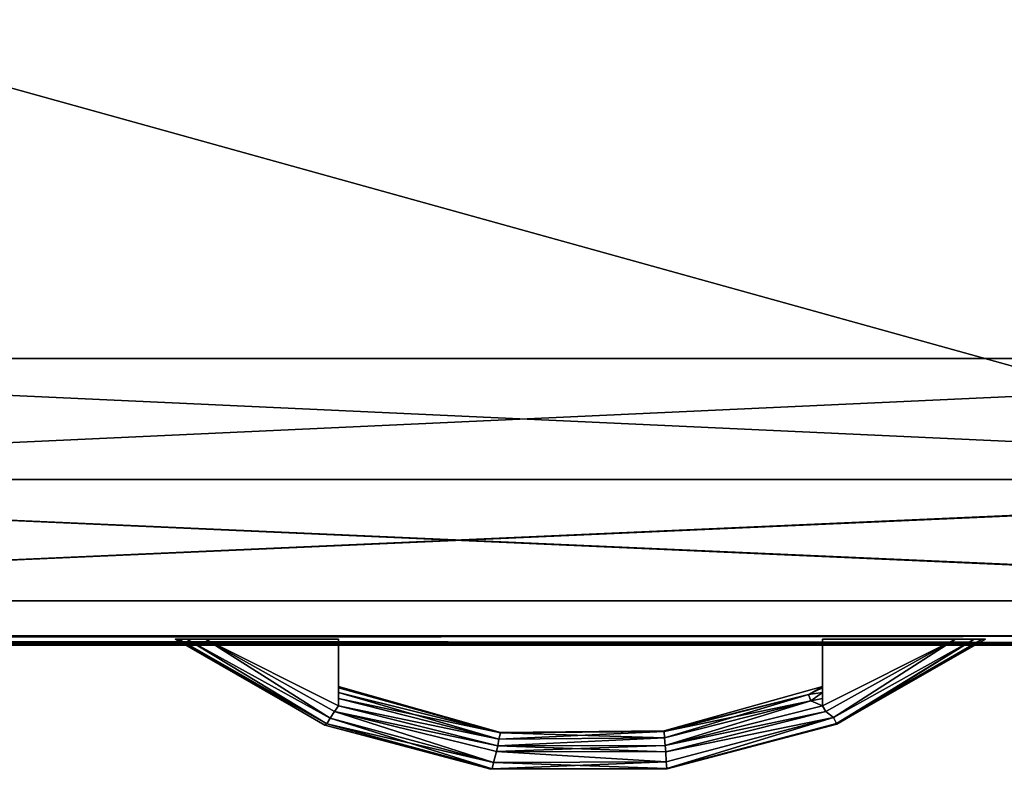
# Model space of a CAD drawing. Units: inches. Extents: x 639 to 1329, y 288 to 406.
# Drawn here: x 1316 to 1323, y 379 to 384 of the extents above; entities that cross this region are included whole.
import ezdxf

# ---------------------------------------------------------------- set-up
doc = ezdxf.new("R2010")
doc.units = ezdxf.units.IN
doc.header["$MEASUREMENT"] = 0
for name, color, linetype in [('A-FURN', 7, 'Continuous'), ('AFUFR-3-DWLM', 15, 'Continuous'), ('AFUFR-3-PLAL', 4, 'Continuous'), ('AFUFR-3-TPLM', 15, 'Continuous'), ('AFUFR-3-VNLM', 15, 'Continuous'), ('AFUFR-P-T', 7, 'Continuous')]:
    doc.layers.add(name, color=color, linetype=linetype)
doc.styles.get("Standard").update_dxf_attribs({"font": 'cityb___.ttf', "width": 0.666667})

# ---------------------------------------------------------------- blocks, each defined once
blk = doc.blocks.new('3_16-2072RC')
at = {"layer": 'AFUFR-P-T', "flags": 1}
for tag, height in [('CAPTG', 2.5), ('CAPPN', 0.001), ('CAPMG', 0.001), ('CAPMC', 0.001), ('CAPQT', 0.001), ('CAPDH', 0.001), ('CAPGC', 0.001)]:
    blk.add_attdef(tag, (0, 0), '', height=height, dxfattribs=at)
at = {"layer": 'AFUFR-3-DWLM'}
mesh = blk.add_polyface(dxfattribs=at)
corners = [(70.7126, -19.7087, 1.9724), (52.7834, -19.7087, 1.9724), (70.7126, -18.9135, 1.9724), (52.7834, -18.9135, 1.9724), (70.7126, -18.9135, 14.5984), (52.7834, -18.9135, 14.5984), (70.7126, -19.7087, 14.5984), (52.7834, -19.7087, 14.5984)]
mesh.append_faces([[corners[k] for k in face] for face in [(2, 1, 3, 3), (6, 5, 7, 7), (2, 5, 4, 4), (3, 7, 5, 5), (1, 6, 7, 7), (0, 4, 6, 6)]], dxfattribs={"vtx0": -1, "vtx2": -1})
mesh.append_faces([[corners[k] for k in face] for face in [(0, 1, 2, 2), (4, 5, 6, 6), (3, 5, 2, 2), (1, 7, 3, 3), (0, 6, 1, 1), (2, 4, 0, 0)]], dxfattribs={"vtx1": -1, "vtx2": -1})
mesh = blk.add_polyface(dxfattribs=at)
corners = [(70.7126, -19.7087, 21.0925), (52.7834, -19.7087, 21.0925), (70.7126, -18.9135, 21.0925), (52.7834, -18.9135, 21.0925), (70.7126, -18.9135, 27.3425), (52.7834, -18.9135, 27.3425), (70.7126, -19.7087, 27.3425), (52.7834, -19.7087, 27.3425)]
mesh.append_faces([[corners[k] for k in face] for face in [(2, 1, 3, 3), (6, 5, 7, 7), (2, 5, 4, 4), (3, 7, 5, 5), (1, 6, 7, 7), (0, 4, 6, 6)]], dxfattribs={"vtx0": -1, "vtx2": -1})
mesh.append_faces([[corners[k] for k in face] for face in [(0, 1, 2, 2), (4, 5, 6, 6), (3, 5, 2, 2), (1, 7, 3, 3), (0, 6, 1, 1), (2, 4, 0, 0)]], dxfattribs={"vtx1": -1, "vtx2": -1})
mesh = blk.add_polyface(dxfattribs=at)
corners = [(52.7834, -18.9135, 14.7244), (70.7126, -18.9135, 14.7244), (52.7834, -19.7087, 14.7244), (70.7126, -19.7087, 14.7244), (52.7834, -19.7087, 20.9744), (70.7126, -19.7087, 20.9744), (52.7834, -18.9135, 20.9744), (70.7126, -18.9135, 20.9744)]
mesh.append_faces([[corners[k] for k in face] for face in [(2, 1, 3, 3), (6, 5, 7, 7), (2, 5, 4, 4), (3, 7, 5, 5), (1, 6, 7, 7), (0, 4, 6, 6)]], dxfattribs={"vtx0": -1, "vtx2": -1})
mesh.append_faces([[corners[k] for k in face] for face in [(0, 1, 2, 2), (4, 5, 6, 6), (3, 5, 2, 2), (1, 7, 3, 3), (0, 6, 1, 1), (2, 4, 0, 0)]], dxfattribs={"vtx1": -1, "vtx2": -1})
at = {"layer": 'AFUFR-3-PLAL'}
mesh = blk.add_polyface(dxfattribs=at)
corners = [(64.1651, -20.3972, 24.1732), (64.1651, -20.3497, 24.1817), (64.1651, -19.9607, 24.1732), (64.1651, -20.3084, 24.2064), (64.1651, -20.2797, 24.2447), (64.1651, -20.2693, 24.2914), (60.9923, -20.3972, 24.4488), (60.9923, -20.3497, 24.4404), (60.9923, -19.9607, 24.4488), (60.9923, -20.3084, 24.4157), (60.9923, -20.2797, 24.3773), (60.9923, -20.2693, 24.3307), (60.9923, -20.2693, 24.2914), (60.9923, -19.9607, 24.1732), (60.9923, -20.2797, 24.2447), (60.9923, -20.3084, 24.2064), (60.9923, -20.3497, 24.1817), (60.9923, -20.3972, 24.1732), (62.0548, -20.5713, 24.3307), (62.0535, -20.5731, 24.3898), (62.0439, -20.6153, 24.433), (63.1265, -20.5644, 24.3898), (63.1298, -20.6075, 24.433), (64.0739, -20.3235, 24.3898), (64.0897, -20.3638, 24.433), (64.1651, -20.3084, 24.4157), (64.1651, -20.3497, 24.4404), (64.1651, -20.3972, 24.4488), (63.135, -20.6579, 24.4488), (62.037, -20.6587, 24.4488), (64.1651, -20.2797, 24.3773), (64.1651, -20.2693, 24.3307), (63.127, -20.5598, 24.3307), (60.1194, -19.9607, 24.4488), (60.9664, -20.4333, 24.4488), (62.0286, -20.6957, 24.4488), (63.138, -20.6985, 24.4488), (64.187, -20.433, 24.4488), (65.038, -19.9607, 24.4488), (64.1651, -19.9607, 24.4488), (59.9964, -19.9607, 24.1984), (59.9452, -19.9607, 24.2347), (60.1194, -19.9607, 24.1732), (59.928, -19.9607, 24.2606), (59.9212, -19.9607, 24.2914), (59.9212, -19.9607, 24.3307), (59.928, -19.9607, 24.3614), (59.9452, -19.9607, 24.3873), (59.9964, -19.9607, 24.4237), (62.037, -20.6587, 24.1732), (62.0439, -20.6153, 24.1891), (62.0535, -20.5731, 24.2323), (62.0548, -20.5713, 24.2914), (63.1265, -20.5644, 24.2323), (63.127, -20.5598, 24.2914), (64.0739, -20.3235, 24.2323), (64.0897, -20.3638, 24.1891), (63.1298, -20.6075, 24.1891), (63.135, -20.6579, 24.1732), (65.1611, -19.9607, 24.4237), (65.2123, -19.9607, 24.3873), (65.2295, -19.9607, 24.3614), (65.2362, -19.9607, 24.3307), (65.2362, -19.9607, 24.2914), (65.038, -19.9607, 24.1732), (65.2295, -19.9607, 24.2606), (65.2123, -19.9607, 24.2347), (65.1611, -19.9607, 24.1984), (60.9664, -20.4333, 24.1732), (62.0286, -20.6957, 24.1732), (63.138, -20.6985, 24.1732), (64.187, -20.433, 24.1732), (64.2382, -20.4743, 24.1891), (64.2569, -20.5135, 24.2323), (64.2591, -20.5177, 24.2914), (63.1481, -20.8104, 24.2914), (63.1448, -20.8076, 24.2323), (63.1415, -20.7645, 24.1891), (62.0088, -20.7688, 24.1891), (60.9365, -20.4781, 24.1891), (60.9149, -20.5156, 24.2323), (61.9909, -20.813, 24.2914), (61.9992, -20.811, 24.2323), (60.9019, -20.5238, 24.2914), (64.2591, -20.5177, 24.3307), (64.2569, -20.5135, 24.3898), (63.1481, -20.8104, 24.3307), (63.1448, -20.8076, 24.3898), (61.9909, -20.813, 24.3307), (61.9992, -20.811, 24.3898), (60.9019, -20.5238, 24.3307), (60.9149, -20.5156, 24.3898), (60.9365, -20.4781, 24.433), (62.0088, -20.7688, 24.433), (63.1415, -20.7645, 24.433), (64.2382, -20.4743, 24.433)]
mesh.append_faces([[corners[k] for k in face] for face in [(8, 12, 13, 13), (6, 34, 29, 29), (29, 36, 28, 28), (28, 37, 27, 27), (45, 33, 44, 44), (2, 31, 39, 39), (49, 68, 17, 17), (68, 49, 69, 69), (69, 58, 70, 70), (70, 58, 71, 71), (71, 0, 64, 64)]], dxfattribs={"vtx0": -1, "vtx1": -1, "vtx2": -1})
mesh.append_faces([[corners[k] for k in face] for face in [(44, 33, 13, 13), (38, 63, 64, 64)]], dxfattribs={"vtx0": -1, "vtx1": -1, "vtx2": -1, "vtx3": -1})
mesh.append_faces([[corners[k] for k in face] for face in [(13, 16, 17, 17), (21, 20, 22, 22), (23, 22, 24, 24), (27, 38, 39, 39), (33, 47, 48, 48), (39, 26, 27, 27), (53, 56, 57, 57), (51, 57, 50, 50), (64, 66, 67, 67), (12, 18, 52, 52), (52, 32, 54, 54), (54, 31, 5, 5), (17, 42, 13, 13), (64, 0, 2, 2), (74, 75, 73, 73), (72, 76, 77, 77), (62, 60, 59, 59), (84, 59, 85, 85), (37, 95, 38, 38), (45, 83, 90, 90), (90, 81, 88, 88), (88, 75, 86, 86), (62, 74, 63, 63)]], dxfattribs={"vtx0": -1, "vtx2": -1})
mesh.append_faces([[corners[k] for k in face] for face in [(2, 1, 3, 3), (2, 3, 4, 4), (8, 7, 9, 9), (8, 9, 10, 10), (8, 11, 12, 12), (13, 12, 14, 14), (13, 14, 15, 15), (6, 33, 34, 34), (29, 34, 35, 35), (29, 35, 36, 36), (28, 36, 37, 37), (27, 37, 38, 38), (42, 41, 43, 43), (42, 43, 44, 44), (44, 13, 42, 42), (33, 46, 47, 47), (2, 5, 31, 31), (39, 31, 30, 30), (39, 30, 25, 25), (38, 60, 61, 61), (38, 61, 62, 62), (38, 64, 2, 2), (64, 65, 66, 66), (17, 68, 42, 42), (69, 49, 58, 58), (71, 58, 0, 0), (76, 82, 78, 78), (82, 80, 79, 79), (78, 77, 76, 76), (89, 87, 94, 94), (91, 89, 93, 93), (86, 74, 84, 84)]], dxfattribs={"vtx0": -1, "vtx2": -1, "vtx3": -1})
mesh.append_faces([[corners[k] for k in face] for face in [(0, 1, 2, 2), (6, 7, 8, 8), (19, 20, 21, 21), (21, 22, 23, 23), (8, 33, 6, 6), (40, 41, 42, 42), (55, 56, 53, 53), (53, 57, 51, 51), (59, 60, 38, 38), (11, 18, 12, 12), (73, 76, 72, 72), (69, 77, 78, 78), (78, 82, 79, 79), (70, 71, 72, 72), (61, 60, 62, 62), (62, 59, 84, 84), (88, 87, 89, 89), (90, 89, 91, 91), (35, 93, 94, 94), (36, 95, 37, 37), (94, 87, 95, 95), (92, 91, 93, 93), (44, 83, 45, 45), (84, 74, 62, 62)]], dxfattribs={"vtx1": -1, "vtx2": -1})
mesh.append_faces([[corners[k] for k in face] for face in [(4, 5, 2, 2), (10, 11, 8, 8), (15, 16, 13, 13), (45, 46, 33, 33), (25, 26, 39, 39), (62, 63, 38, 38), (63, 65, 64, 64), (93, 89, 94, 94), (86, 75, 74, 74)]], dxfattribs={"vtx1": -1, "vtx2": -1, "vtx3": -1})
mesh.append_faces([[corners[k] for k in face] for face in [(18, 11, 19, 19), (19, 11, 10, 10), (19, 10, 9, 9), (9, 7, 19, 19), (19, 7, 20, 20), (23, 24, 25, 25), (25, 24, 26, 26), (26, 24, 27, 27), (27, 24, 28, 28), (28, 24, 22, 22), (28, 22, 29, 29), (29, 22, 20, 20), (29, 20, 6, 6), (6, 20, 7, 7), (25, 30, 23, 23), (23, 30, 31, 31), (23, 31, 32, 32), (23, 32, 21, 21), (21, 32, 18, 18), (21, 18, 19, 19), (49, 17, 50, 50), (50, 17, 16, 16), (50, 16, 15, 15), (50, 15, 51, 51), (51, 15, 14, 14), (51, 14, 52, 52), (52, 14, 12, 12), (51, 52, 53, 53), (53, 52, 54, 54), (53, 54, 55, 55), (55, 54, 5, 5), (55, 5, 4, 4), (4, 3, 55, 55), (55, 3, 56, 56), (3, 1, 56, 56), (56, 1, 0, 0), (56, 0, 58, 58), (56, 58, 57, 57), (57, 58, 49, 49), (57, 49, 50, 50), (72, 64, 67, 67), (72, 67, 73, 73), (73, 67, 66, 66), (73, 66, 74, 74), (74, 66, 63, 63), (63, 66, 65, 65), (73, 75, 76, 76), (72, 77, 70, 70), (70, 77, 69, 69), (69, 78, 68, 68), (68, 78, 79, 79), (68, 79, 42, 42), (42, 79, 40, 40), (40, 79, 80, 80), (40, 80, 41, 41), (41, 80, 44, 44), (41, 44, 43, 43), (75, 81, 76, 76), (81, 83, 82, 82), (83, 44, 80, 80), (86, 85, 87, 87), (86, 87, 88, 88), (88, 89, 90, 90), (90, 91, 46, 46), (46, 91, 47, 47), (47, 91, 48, 48), (48, 91, 92, 92), (48, 92, 33, 33), (33, 92, 34, 34), (34, 92, 93, 93), (34, 93, 35, 35), (35, 94, 36, 36), (36, 94, 95, 95), (38, 95, 59, 59), (59, 95, 85, 85), (46, 45, 90, 90)]], dxfattribs={"vtx2": -1})
mesh.append_faces([[corners[k] for k in face] for face in [(33, 8, 13, 13), (2, 39, 38, 38), (52, 18, 32, 32), (54, 32, 31, 31), (71, 64, 72, 72), (76, 81, 82, 82), (82, 83, 80, 80), (84, 85, 86, 86), (87, 85, 95, 95), (90, 83, 81, 81), (88, 81, 75, 75)]], dxfattribs={"vtx2": -1, "vtx3": -1})
mesh = blk.add_polyface(dxfattribs=at)
corners = [(64.1651, -20.3972, 17.8051), (64.1651, -20.3497, 17.8136), (64.1651, -19.9607, 17.8051), (64.1651, -20.3084, 17.8383), (64.1651, -20.2797, 17.8766), (64.1651, -20.2693, 17.9232), (60.9923, -20.3972, 18.0807), (60.9923, -20.3497, 18.0723), (60.9923, -19.9607, 18.0807), (60.9923, -20.3084, 18.0476), (60.9923, -20.2797, 18.0092), (60.9923, -20.2693, 17.9626), (60.9923, -20.2693, 17.9232), (60.9923, -19.9607, 17.8051), (60.9923, -20.2797, 17.8766), (60.9923, -20.3084, 17.8383), (60.9923, -20.3497, 17.8136), (60.9923, -20.3972, 17.8051), (62.0548, -20.5713, 17.9626), (62.0535, -20.5731, 18.0217), (62.0439, -20.6153, 18.0649), (63.1265, -20.5644, 18.0217), (63.1298, -20.6075, 18.0649), (64.0739, -20.3235, 18.0217), (64.0897, -20.3638, 18.0649), (64.1651, -20.3084, 18.0476), (64.1651, -20.3497, 18.0723), (64.1651, -20.3972, 18.0807), (63.135, -20.6579, 18.0807), (62.037, -20.6587, 18.0807), (64.1651, -20.2797, 18.0092), (64.1651, -20.2693, 17.9626), (63.127, -20.5598, 17.9626), (60.1194, -19.9607, 18.0807), (60.9664, -20.4333, 18.0807), (62.0286, -20.6957, 18.0807), (63.138, -20.6985, 18.0807), (64.187, -20.433, 18.0807), (65.038, -19.9607, 18.0807), (64.1651, -19.9607, 18.0807), (59.9964, -19.9607, 17.8303), (59.9452, -19.9607, 17.8666), (60.1194, -19.9607, 17.8051), (59.928, -19.9607, 17.8925), (59.9212, -19.9607, 17.9232), (59.9212, -19.9607, 17.9626), (59.928, -19.9607, 17.9933), (59.9452, -19.9607, 18.0192), (59.9964, -19.9607, 18.0556), (62.037, -20.6587, 17.8051), (62.0439, -20.6153, 17.821), (62.0535, -20.5731, 17.8642), (62.0548, -20.5713, 17.9232), (63.1265, -20.5644, 17.8642), (63.127, -20.5598, 17.9232), (64.0739, -20.3235, 17.8642), (64.0897, -20.3638, 17.821), (63.1298, -20.6075, 17.821), (63.135, -20.6579, 17.8051), (65.1611, -19.9607, 18.0556), (65.2123, -19.9607, 18.0192), (65.2295, -19.9607, 17.9933), (65.2362, -19.9607, 17.9626), (65.2362, -19.9607, 17.9232), (65.038, -19.9607, 17.8051), (65.2295, -19.9607, 17.8925), (65.2123, -19.9607, 17.8666), (65.1611, -19.9607, 17.8303), (60.9664, -20.4333, 17.8051), (62.0286, -20.6957, 17.8051), (63.138, -20.6985, 17.8051), (64.187, -20.433, 17.8051), (64.2382, -20.4743, 17.821), (64.2569, -20.5135, 17.8642), (64.2591, -20.5177, 17.9232), (63.1481, -20.8104, 17.9232), (63.1448, -20.8076, 17.8642), (63.1415, -20.7645, 17.821), (62.0088, -20.7688, 17.821), (60.9365, -20.4781, 17.821), (60.9149, -20.5156, 17.8642), (61.9909, -20.813, 17.9232), (61.9992, -20.811, 17.8642), (60.9019, -20.5238, 17.9232), (64.2591, -20.5177, 17.9626), (64.2569, -20.5135, 18.0217), (63.1481, -20.8104, 17.9626), (63.1448, -20.8076, 18.0217), (61.9909, -20.813, 17.9626), (61.9992, -20.811, 18.0217), (60.9019, -20.5238, 17.9626), (60.9149, -20.5156, 18.0217), (60.9365, -20.4781, 18.0649), (62.0088, -20.7688, 18.0649), (63.1415, -20.7645, 18.0649), (64.2382, -20.4743, 18.0649)]
mesh.append_faces([[corners[k] for k in face] for face in [(8, 12, 13, 13), (6, 34, 29, 29), (29, 36, 28, 28), (28, 37, 27, 27), (45, 33, 44, 44), (2, 31, 39, 39), (49, 68, 17, 17), (68, 49, 69, 69), (69, 58, 70, 70), (70, 58, 71, 71), (71, 0, 64, 64)]], dxfattribs={"vtx0": -1, "vtx1": -1, "vtx2": -1})
mesh.append_faces([[corners[k] for k in face] for face in [(44, 33, 13, 13), (38, 63, 64, 64)]], dxfattribs={"vtx0": -1, "vtx1": -1, "vtx2": -1, "vtx3": -1})
mesh.append_faces([[corners[k] for k in face] for face in [(13, 16, 17, 17), (21, 20, 22, 22), (23, 22, 24, 24), (27, 38, 39, 39), (33, 47, 48, 48), (39, 26, 27, 27), (53, 56, 57, 57), (51, 57, 50, 50), (64, 66, 67, 67), (12, 18, 52, 52), (52, 32, 54, 54), (54, 31, 5, 5), (17, 42, 13, 13), (64, 0, 2, 2), (74, 75, 73, 73), (72, 76, 77, 77), (62, 60, 59, 59), (84, 59, 85, 85), (37, 95, 38, 38), (45, 83, 90, 90), (90, 81, 88, 88), (88, 75, 86, 86), (62, 74, 63, 63)]], dxfattribs={"vtx0": -1, "vtx2": -1})
mesh.append_faces([[corners[k] for k in face] for face in [(2, 1, 3, 3), (2, 3, 4, 4), (8, 7, 9, 9), (8, 9, 10, 10), (8, 11, 12, 12), (13, 12, 14, 14), (13, 14, 15, 15), (6, 33, 34, 34), (29, 34, 35, 35), (29, 35, 36, 36), (28, 36, 37, 37), (27, 37, 38, 38), (42, 41, 43, 43), (42, 43, 44, 44), (44, 13, 42, 42), (33, 46, 47, 47), (2, 5, 31, 31), (39, 31, 30, 30), (39, 30, 25, 25), (38, 60, 61, 61), (38, 61, 62, 62), (38, 64, 2, 2), (64, 65, 66, 66), (17, 68, 42, 42), (69, 49, 58, 58), (71, 58, 0, 0), (76, 82, 78, 78), (82, 80, 79, 79), (78, 77, 76, 76), (89, 87, 94, 94), (91, 89, 93, 93), (86, 74, 84, 84)]], dxfattribs={"vtx0": -1, "vtx2": -1, "vtx3": -1})
mesh.append_faces([[corners[k] for k in face] for face in [(0, 1, 2, 2), (6, 7, 8, 8), (19, 20, 21, 21), (21, 22, 23, 23), (8, 33, 6, 6), (40, 41, 42, 42), (55, 56, 53, 53), (53, 57, 51, 51), (59, 60, 38, 38), (11, 18, 12, 12), (73, 76, 72, 72), (69, 77, 78, 78), (78, 82, 79, 79), (70, 71, 72, 72), (61, 60, 62, 62), (62, 59, 84, 84), (88, 87, 89, 89), (90, 89, 91, 91), (35, 93, 94, 94), (36, 95, 37, 37), (94, 87, 95, 95), (92, 91, 93, 93), (44, 83, 45, 45), (84, 74, 62, 62)]], dxfattribs={"vtx1": -1, "vtx2": -1})
mesh.append_faces([[corners[k] for k in face] for face in [(4, 5, 2, 2), (10, 11, 8, 8), (15, 16, 13, 13), (45, 46, 33, 33), (25, 26, 39, 39), (62, 63, 38, 38), (63, 65, 64, 64), (93, 89, 94, 94), (86, 75, 74, 74)]], dxfattribs={"vtx1": -1, "vtx2": -1, "vtx3": -1})
mesh.append_faces([[corners[k] for k in face] for face in [(18, 11, 19, 19), (19, 11, 10, 10), (19, 10, 9, 9), (9, 7, 19, 19), (19, 7, 20, 20), (23, 24, 25, 25), (25, 24, 26, 26), (26, 24, 27, 27), (27, 24, 28, 28), (28, 24, 22, 22), (28, 22, 29, 29), (29, 22, 20, 20), (29, 20, 6, 6), (6, 20, 7, 7), (25, 30, 23, 23), (23, 30, 31, 31), (23, 31, 32, 32), (23, 32, 21, 21), (21, 32, 18, 18), (21, 18, 19, 19), (49, 17, 50, 50), (50, 17, 16, 16), (50, 16, 15, 15), (50, 15, 51, 51), (51, 15, 14, 14), (51, 14, 52, 52), (52, 14, 12, 12), (51, 52, 53, 53), (53, 52, 54, 54), (53, 54, 55, 55), (55, 54, 5, 5), (55, 5, 4, 4), (4, 3, 55, 55), (55, 3, 56, 56), (3, 1, 56, 56), (56, 1, 0, 0), (56, 0, 58, 58), (56, 58, 57, 57), (57, 58, 49, 49), (57, 49, 50, 50), (72, 64, 67, 67), (72, 67, 73, 73), (73, 67, 66, 66), (73, 66, 74, 74), (74, 66, 63, 63), (63, 66, 65, 65), (73, 75, 76, 76), (72, 77, 70, 70), (70, 77, 69, 69), (69, 78, 68, 68), (68, 78, 79, 79), (68, 79, 42, 42), (42, 79, 40, 40), (40, 79, 80, 80), (40, 80, 41, 41), (41, 80, 44, 44), (41, 44, 43, 43), (75, 81, 76, 76), (81, 83, 82, 82), (83, 44, 80, 80), (86, 85, 87, 87), (86, 87, 88, 88), (88, 89, 90, 90), (90, 91, 46, 46), (46, 91, 47, 47), (47, 91, 48, 48), (48, 91, 92, 92), (48, 92, 33, 33), (33, 92, 34, 34), (34, 92, 93, 93), (34, 93, 35, 35), (35, 94, 36, 36), (36, 94, 95, 95), (38, 95, 59, 59), (59, 95, 85, 85), (46, 45, 90, 90)]], dxfattribs={"vtx2": -1})
mesh.append_faces([[corners[k] for k in face] for face in [(33, 8, 13, 13), (2, 39, 38, 38), (52, 18, 32, 32), (54, 32, 31, 31), (71, 64, 72, 72), (76, 81, 82, 82), (82, 83, 80, 80), (84, 85, 86, 86), (87, 85, 95, 95), (90, 83, 81, 81), (88, 81, 75, 75)]], dxfattribs={"vtx2": -1, "vtx3": -1})
mesh = blk.add_polyface(dxfattribs=at)
corners = [(64.1651, -20.3972, 11.4292), (64.1651, -20.3497, 11.4376), (64.1651, -19.9607, 11.4292), (64.1651, -20.3084, 11.4623), (64.1651, -20.2797, 11.5006), (64.1651, -20.2693, 11.5473), (60.9923, -20.3972, 11.7047), (60.9923, -20.3497, 11.6963), (60.9923, -19.9607, 11.7047), (60.9923, -20.3084, 11.6716), (60.9923, -20.2797, 11.6332), (60.9923, -20.2693, 11.5866), (60.9923, -20.2693, 11.5473), (60.9923, -19.9607, 11.4292), (60.9923, -20.2797, 11.5006), (60.9923, -20.3084, 11.4623), (60.9923, -20.3497, 11.4376), (60.9923, -20.3972, 11.4292), (62.0548, -20.5713, 11.5866), (62.0535, -20.5731, 11.6457), (62.0439, -20.6153, 11.6889), (63.1265, -20.5644, 11.6457), (63.1298, -20.6075, 11.6889), (64.0739, -20.3235, 11.6457), (64.0897, -20.3638, 11.6889), (64.1651, -20.3084, 11.6716), (64.1651, -20.3497, 11.6963), (64.1651, -20.3972, 11.7047), (63.135, -20.6579, 11.7047), (62.037, -20.6587, 11.7047), (64.1651, -20.2797, 11.6332), (64.1651, -20.2693, 11.5866), (63.127, -20.5598, 11.5866), (60.1194, -19.9607, 11.7047), (60.9664, -20.4333, 11.7047), (62.0286, -20.6957, 11.7047), (63.138, -20.6985, 11.7047), (64.187, -20.433, 11.7047), (65.038, -19.9607, 11.7047), (64.1651, -19.9607, 11.7047), (59.9964, -19.9607, 11.4543), (59.9452, -19.9607, 11.4907), (60.1194, -19.9607, 11.4292), (59.928, -19.9607, 11.5165), (59.9212, -19.9607, 11.5473), (59.9212, -19.9607, 11.5866), (59.928, -19.9607, 11.6173), (59.9452, -19.9607, 11.6432), (59.9964, -19.9607, 11.6796), (62.037, -20.6587, 11.4292), (62.0439, -20.6153, 11.445), (62.0535, -20.5731, 11.4882), (62.0548, -20.5713, 11.5473), (63.1265, -20.5644, 11.4882), (63.127, -20.5598, 11.5473), (64.0739, -20.3235, 11.4882), (64.0897, -20.3638, 11.445), (63.1298, -20.6075, 11.445), (63.135, -20.6579, 11.4292), (65.1611, -19.9607, 11.6796), (65.2123, -19.9607, 11.6432), (65.2295, -19.9607, 11.6173), (65.2362, -19.9607, 11.5866), (65.2362, -19.9607, 11.5473), (65.038, -19.9607, 11.4292), (65.2295, -19.9607, 11.5165), (65.2123, -19.9607, 11.4907), (65.1611, -19.9607, 11.4543), (60.9664, -20.4333, 11.4292), (62.0286, -20.6957, 11.4292), (63.138, -20.6985, 11.4292), (64.187, -20.433, 11.4292), (64.2382, -20.4743, 11.445), (64.2569, -20.5135, 11.4882), (64.2591, -20.5177, 11.5473), (63.1481, -20.8104, 11.5473), (63.1448, -20.8076, 11.4882), (63.1415, -20.7645, 11.445), (62.0088, -20.7688, 11.445), (60.9365, -20.4781, 11.445), (60.9149, -20.5156, 11.4882), (61.9909, -20.813, 11.5473), (61.9992, -20.811, 11.4882), (60.9019, -20.5238, 11.5473), (64.2591, -20.5177, 11.5866), (64.2569, -20.5135, 11.6457), (63.1481, -20.8104, 11.5866), (63.1448, -20.8076, 11.6457), (61.9909, -20.813, 11.5866), (61.9992, -20.811, 11.6457), (60.9019, -20.5238, 11.5866), (60.9149, -20.5156, 11.6457), (60.9365, -20.4781, 11.6889), (62.0088, -20.7688, 11.6889), (63.1415, -20.7645, 11.6889), (64.2382, -20.4743, 11.6889)]
mesh.append_faces([[corners[k] for k in face] for face in [(8, 12, 13, 13), (6, 34, 29, 29), (29, 36, 28, 28), (28, 37, 27, 27), (45, 33, 44, 44), (2, 31, 39, 39), (49, 68, 17, 17), (68, 49, 69, 69), (69, 58, 70, 70), (70, 58, 71, 71), (71, 0, 64, 64)]], dxfattribs={"vtx0": -1, "vtx1": -1, "vtx2": -1})
mesh.append_faces([[corners[k] for k in face] for face in [(44, 33, 13, 13), (38, 63, 64, 64)]], dxfattribs={"vtx0": -1, "vtx1": -1, "vtx2": -1, "vtx3": -1})
mesh.append_faces([[corners[k] for k in face] for face in [(13, 16, 17, 17), (21, 20, 22, 22), (23, 22, 24, 24), (27, 38, 39, 39), (33, 47, 48, 48), (39, 26, 27, 27), (53, 56, 57, 57), (51, 57, 50, 50), (64, 66, 67, 67), (12, 18, 52, 52), (52, 32, 54, 54), (54, 31, 5, 5), (17, 42, 13, 13), (64, 0, 2, 2), (74, 75, 73, 73), (72, 76, 77, 77), (62, 60, 59, 59), (84, 59, 85, 85), (37, 95, 38, 38), (45, 83, 90, 90), (90, 81, 88, 88), (88, 75, 86, 86), (62, 74, 63, 63)]], dxfattribs={"vtx0": -1, "vtx2": -1})
mesh.append_faces([[corners[k] for k in face] for face in [(2, 1, 3, 3), (2, 3, 4, 4), (8, 7, 9, 9), (8, 9, 10, 10), (8, 11, 12, 12), (13, 12, 14, 14), (13, 14, 15, 15), (6, 33, 34, 34), (29, 34, 35, 35), (29, 35, 36, 36), (28, 36, 37, 37), (27, 37, 38, 38), (42, 41, 43, 43), (42, 43, 44, 44), (44, 13, 42, 42), (33, 46, 47, 47), (2, 5, 31, 31), (39, 31, 30, 30), (39, 30, 25, 25), (38, 60, 61, 61), (38, 61, 62, 62), (38, 64, 2, 2), (64, 65, 66, 66), (17, 68, 42, 42), (69, 49, 58, 58), (71, 58, 0, 0), (76, 82, 78, 78), (82, 80, 79, 79), (78, 77, 76, 76), (89, 87, 94, 94), (91, 89, 93, 93), (86, 74, 84, 84)]], dxfattribs={"vtx0": -1, "vtx2": -1, "vtx3": -1})
mesh.append_faces([[corners[k] for k in face] for face in [(0, 1, 2, 2), (6, 7, 8, 8), (19, 20, 21, 21), (21, 22, 23, 23), (8, 33, 6, 6), (40, 41, 42, 42), (55, 56, 53, 53), (53, 57, 51, 51), (59, 60, 38, 38), (11, 18, 12, 12), (73, 76, 72, 72), (69, 77, 78, 78), (78, 82, 79, 79), (70, 71, 72, 72), (61, 60, 62, 62), (62, 59, 84, 84), (88, 87, 89, 89), (90, 89, 91, 91), (35, 93, 94, 94), (36, 95, 37, 37), (94, 87, 95, 95), (92, 91, 93, 93), (44, 83, 45, 45), (84, 74, 62, 62)]], dxfattribs={"vtx1": -1, "vtx2": -1})
mesh.append_faces([[corners[k] for k in face] for face in [(4, 5, 2, 2), (10, 11, 8, 8), (15, 16, 13, 13), (45, 46, 33, 33), (25, 26, 39, 39), (62, 63, 38, 38), (63, 65, 64, 64), (93, 89, 94, 94), (86, 75, 74, 74)]], dxfattribs={"vtx1": -1, "vtx2": -1, "vtx3": -1})
mesh.append_faces([[corners[k] for k in face] for face in [(18, 11, 19, 19), (19, 11, 10, 10), (19, 10, 9, 9), (9, 7, 19, 19), (19, 7, 20, 20), (23, 24, 25, 25), (25, 24, 26, 26), (26, 24, 27, 27), (27, 24, 28, 28), (28, 24, 22, 22), (28, 22, 29, 29), (29, 22, 20, 20), (29, 20, 6, 6), (6, 20, 7, 7), (25, 30, 23, 23), (23, 30, 31, 31), (23, 31, 32, 32), (23, 32, 21, 21), (21, 32, 18, 18), (21, 18, 19, 19), (49, 17, 50, 50), (50, 17, 16, 16), (50, 16, 15, 15), (50, 15, 51, 51), (51, 15, 14, 14), (51, 14, 52, 52), (52, 14, 12, 12), (51, 52, 53, 53), (53, 52, 54, 54), (53, 54, 55, 55), (55, 54, 5, 5), (55, 5, 4, 4), (4, 3, 55, 55), (55, 3, 56, 56), (3, 1, 56, 56), (56, 1, 0, 0), (56, 0, 58, 58), (56, 58, 57, 57), (57, 58, 49, 49), (57, 49, 50, 50), (72, 64, 67, 67), (72, 67, 73, 73), (73, 67, 66, 66), (73, 66, 74, 74), (74, 66, 63, 63), (63, 66, 65, 65), (73, 75, 76, 76), (72, 77, 70, 70), (70, 77, 69, 69), (69, 78, 68, 68), (68, 78, 79, 79), (68, 79, 42, 42), (42, 79, 40, 40), (40, 79, 80, 80), (40, 80, 41, 41), (41, 80, 44, 44), (41, 44, 43, 43), (75, 81, 76, 76), (81, 83, 82, 82), (83, 44, 80, 80), (86, 85, 87, 87), (86, 87, 88, 88), (88, 89, 90, 90), (90, 91, 46, 46), (46, 91, 47, 47), (47, 91, 48, 48), (48, 91, 92, 92), (48, 92, 33, 33), (33, 92, 34, 34), (34, 92, 93, 93), (34, 93, 35, 35), (35, 94, 36, 36), (36, 94, 95, 95), (38, 95, 59, 59), (59, 95, 85, 85), (46, 45, 90, 90)]], dxfattribs={"vtx2": -1})
mesh.append_faces([[corners[k] for k in face] for face in [(33, 8, 13, 13), (2, 39, 38, 38), (52, 18, 32, 32), (54, 32, 31, 31), (71, 64, 72, 72), (76, 81, 82, 82), (82, 83, 80, 80), (84, 85, 86, 86), (87, 85, 95, 95), (90, 83, 81, 81), (88, 81, 75, 75)]], dxfattribs={"vtx2": -1, "vtx3": -1})
at = {"layer": 'AFUFR-3-TPLM'}
mesh = blk.add_polyface(dxfattribs=at)
corners = [(0.0003, -0.0003, 28.4108), (0.0044, -0.0044, 28.4502), (71.9996, -0.0003, 28.4108), (71.9955, -0.0044, 28.4502), (71.9833, -0.0166, 28.4878), (0.0166, -0.0166, 28.4878), (0.0628, -0.0628, 28.5515), (0.0167, -0.0167, 28.6152), (71.9372, -0.0628, 28.5515), (71.9833, -0.0167, 28.6152), (71.9955, -0.0045, 28.6528), (0.0045, -0.0045, 28.6528), (71.9996, -0.0003, 28.6921), (0.0004, -0.0003, 28.6921), (0.0044, -0.0044, 28.7314), (0.0166, -0.0166, 28.7691), (71.9833, -0.0166, 28.7691), (71.9955, -0.0044, 28.7314), (0.0627, -0.0627, 28.8328), (0.0165, -0.0165, 28.8964), (71.9373, -0.0627, 28.8328), (71.9835, -0.0165, 28.8964), (71.9957, -0.0043, 28.934), (0.0043, -0.0043, 28.934), (71.9998, -0.0001, 28.9733), (0.0001, -0.0001, 28.9733), (0.0042, -0.0042, 29.0127), (0.0164, -0.0164, 29.0503), (71.9836, -0.0164, 29.0503), (71.9957, -0.0042, 29.0127), (0.0625, -0.0625, 29.114), (71.9375, -0.0625, 29.114), (0.0004, -0.0004, 28.248), (71.9996, -0.0004, 28.248), (0.0163, -0.0163, 29.1776), (71.9836, -0.0163, 29.1776), (71.9958, -0.0042, 29.2152), (0.0042, -0.0042, 29.2152), (71.9999, -19.9999, 29.4173), (0, -19.9999, 29.4173), (71.9999, -19.9999, 29.2545), (0, -19.9999, 29.2545), (71.9999, 0, 29.4173), (71.9999, 0, 29.2545), (0, 0, 29.4173), (0, 0, 29.2545), (71.9375, -19.9375, 29.114), (71.9836, -19.9836, 29.1776), (71.9958, -19.9958, 29.2152), (71.9373, -19.9373, 28.8328), (71.9835, -19.9834, 28.8964), (71.9957, -19.9957, 28.934), (71.9998, -19.9998, 28.9733), (71.9836, -19.9836, 29.0503), (71.9957, -19.9957, 29.0127), (71.9372, -19.9372, 28.5515), (71.9833, -19.9833, 28.6152), (71.9955, -19.9955, 28.6528), (71.9996, -19.9996, 28.6921), (71.9833, -19.9833, 28.7691), (71.9955, -19.9955, 28.7314), (71.9996, -19.9996, 28.4108), (71.9955, -19.9955, 28.4502), (71.9833, -19.9833, 28.4878), (71.9996, -19.9996, 28.248), (0.0625, -19.9375, 29.114), (0.0163, -19.9836, 29.1776), (0.0042, -19.9958, 29.2152), (0.0627, -19.9373, 28.8328), (0.0165, -19.9834, 28.8964), (0.0043, -19.9957, 28.934), (0.0001, -19.9998, 28.9733), (0.0164, -19.9836, 29.0503), (0.0042, -19.9957, 29.0127), (0.0628, -19.9372, 28.5515), (0.0167, -19.9833, 28.6152), (0.0045, -19.9955, 28.6528), (0.0004, -19.9996, 28.6921), (0.0166, -19.9833, 28.7691), (0.0044, -19.9955, 28.7314), (0.0003, -19.9996, 28.4108), (0.0044, -19.9955, 28.4502), (0.0166, -19.9833, 28.4878), (0.0004, -19.9996, 28.248)]
mesh.append_faces([[corners[k] for k in face] for face in [(2, 1, 3, 3), (4, 1, 5, 5), (8, 7, 9, 9), (10, 7, 11, 11), (12, 11, 13, 13), (14, 16, 17, 17), (20, 19, 21, 21), (22, 19, 23, 23), (24, 23, 25, 25), (26, 28, 29, 29), (28, 30, 31, 31), (16, 18, 20, 20), (33, 0, 2, 2), (31, 34, 35, 35), (36, 34, 37, 37), (40, 39, 41, 41), (43, 38, 40, 40), (44, 43, 45, 45), (43, 37, 45, 45), (46, 35, 47, 47), (48, 35, 36, 36), (40, 36, 43, 43), (49, 21, 50, 50), (51, 21, 22, 22), (52, 22, 24, 24), (29, 53, 54, 54), (53, 31, 46, 46), (55, 9, 56, 56), (57, 9, 10, 10), (58, 10, 12, 12), (17, 59, 60, 60), (59, 20, 49, 49), (61, 3, 62, 62), (63, 3, 4, 4), (33, 61, 64, 64), (65, 47, 66, 66), (67, 47, 48, 48), (41, 48, 40, 40), (68, 50, 69, 69), (70, 50, 51, 51), (71, 51, 52, 52), (54, 72, 73, 73), (72, 46, 65, 65), (74, 56, 75, 75), (76, 56, 57, 57), (77, 57, 58, 58), (60, 78, 79, 79), (78, 49, 68, 68), (80, 62, 81, 81), (82, 62, 63, 63), (64, 80, 83, 83), (39, 45, 41, 41), (30, 66, 34, 34), (37, 66, 67, 67), (45, 67, 41, 41), (18, 69, 19, 19), (23, 69, 70, 70), (25, 70, 71, 71), (73, 27, 26, 26), (27, 65, 30, 30), (6, 75, 7, 7), (11, 75, 76, 76), (13, 76, 77, 77), (79, 15, 14, 14), (15, 68, 18, 18), (0, 81, 1, 1), (5, 81, 82, 82), (32, 80, 0, 0), (83, 33, 64, 64), (38, 44, 39, 39)]], dxfattribs={"vtx0": -1, "vtx2": -1})
mesh.append_faces([[corners[k] for k in face] for face in [(0, 1, 2, 2), (3, 1, 4, 4), (6, 7, 8, 8), (9, 7, 10, 10), (10, 11, 12, 12), (15, 16, 14, 14), (18, 19, 20, 20), (21, 19, 22, 22), (22, 23, 24, 24), (27, 28, 26, 26), (27, 30, 28, 28), (15, 18, 16, 16), (32, 0, 33, 33), (30, 34, 31, 31), (35, 34, 36, 36), (38, 39, 40, 40), (42, 38, 43, 43), (42, 43, 44, 44), (36, 37, 43, 43), (31, 35, 46, 46), (47, 35, 48, 48), (48, 36, 40, 40), (20, 21, 49, 49), (50, 21, 51, 51), (51, 22, 52, 52), (28, 53, 29, 29), (28, 31, 53, 53), (8, 9, 55, 55), (56, 9, 57, 57), (57, 10, 58, 58), (16, 59, 17, 17), (16, 20, 59, 59), (2, 3, 61, 61), (62, 3, 63, 63), (2, 61, 33, 33), (46, 47, 65, 65), (66, 47, 67, 67), (67, 48, 41, 41), (49, 50, 68, 68), (69, 50, 70, 70), (70, 51, 71, 71), (53, 72, 54, 54), (53, 46, 72, 72), (55, 56, 74, 74), (75, 56, 76, 76), (76, 57, 77, 77), (59, 78, 60, 60), (59, 49, 78, 78), (61, 62, 80, 80), (81, 62, 82, 82), (61, 80, 64, 64), (44, 45, 39, 39), (65, 66, 30, 30), (34, 66, 37, 37), (37, 67, 45, 45), (68, 69, 18, 18), (19, 69, 23, 23), (23, 70, 25, 25), (72, 27, 73, 73), (72, 65, 27, 27), (74, 75, 6, 6), (7, 75, 11, 11), (11, 76, 13, 13), (78, 15, 79, 79), (78, 68, 15, 15), (80, 81, 0, 0), (1, 81, 5, 5), (83, 80, 32, 32), (32, 33, 83, 83), (42, 44, 38, 38)]], dxfattribs={"vtx1": -1, "vtx2": -1})
mesh.append_faces([[corners[k] for k in face] for face in [(12, 13, 14, 14), (14, 17, 12, 12), (24, 25, 26, 26), (26, 29, 24, 24), (4, 5, 6, 6), (6, 8, 4, 4), (52, 24, 29, 29), (29, 54, 52, 52), (58, 12, 17, 17), (17, 60, 58, 58), (63, 4, 8, 8), (8, 55, 63, 63), (71, 52, 54, 54), (54, 73, 71, 71), (77, 58, 60, 60), (60, 79, 77, 77), (82, 63, 55, 55), (55, 74, 82, 82), (25, 71, 73, 73), (73, 26, 25, 25), (13, 77, 79, 79), (79, 14, 13, 13), (5, 82, 74, 74), (74, 6, 5, 5)]], dxfattribs={"vtx2": -1, "vtx3": -1})
at = {"layer": 'AFUFR-3-VNLM'}
mesh = blk.add_polyface(dxfattribs=at)
corners = [(70.8307, -18.9135, 3.126), (70.8307, -18.1182, 3.126), (53.5787, -18.9135, 3.126), (53.5787, -18.1182, 3.126), (70.8307, -18.1182, 0), (70.8307, -18.9135, 0), (53.5787, -18.1182, 0), (53.5787, -18.9135, 0)]
mesh.append_faces([[corners[k] for k in face] for face in [(2, 1, 3, 3), (4, 0, 5, 5), (3, 7, 2, 2), (4, 3, 1, 1), (0, 7, 5, 5), (5, 6, 4, 4)]], dxfattribs={"vtx0": -1, "vtx2": -1})
mesh.append_faces([[corners[k] for k in face] for face in [(0, 1, 2, 2), (1, 0, 4, 4), (6, 7, 3, 3), (6, 3, 4, 4), (2, 7, 0, 0), (7, 6, 5, 5)]], dxfattribs={"vtx1": -1, "vtx2": -1})
mesh = blk.add_polyface(dxfattribs=at)
corners = [(70.8307, -19.7087, 27.4528), (52.7834, -19.7087, 27.4528), (70.8307, -18.9135, 27.4528), (52.7834, -18.9135, 27.4528), (70.8307, -18.9135, 28.248), (52.7834, -18.9135, 28.248), (70.8307, -19.7087, 28.248), (52.7834, -19.7087, 28.248)]
mesh.append_faces([[corners[k] for k in face] for face in [(2, 1, 3, 3), (6, 5, 7, 7), (2, 5, 4, 4), (3, 7, 5, 5), (1, 6, 7, 7), (0, 4, 6, 6)]], dxfattribs={"vtx0": -1, "vtx2": -1})
mesh.append_faces([[corners[k] for k in face] for face in [(0, 1, 2, 2), (4, 5, 6, 6), (3, 5, 2, 2), (1, 7, 3, 3), (0, 6, 1, 1), (2, 4, 0, 0)]], dxfattribs={"vtx1": -1, "vtx2": -1})

msp = doc.modelspace()

# ---------------------------------------------------------------- block references
at = {"layer": 'A-FURN'}
msp.add_blockref('3_16-2072RC', (1257.4288, 400.2246), dxfattribs=at)

doc.saveas('drawing.dxf')
